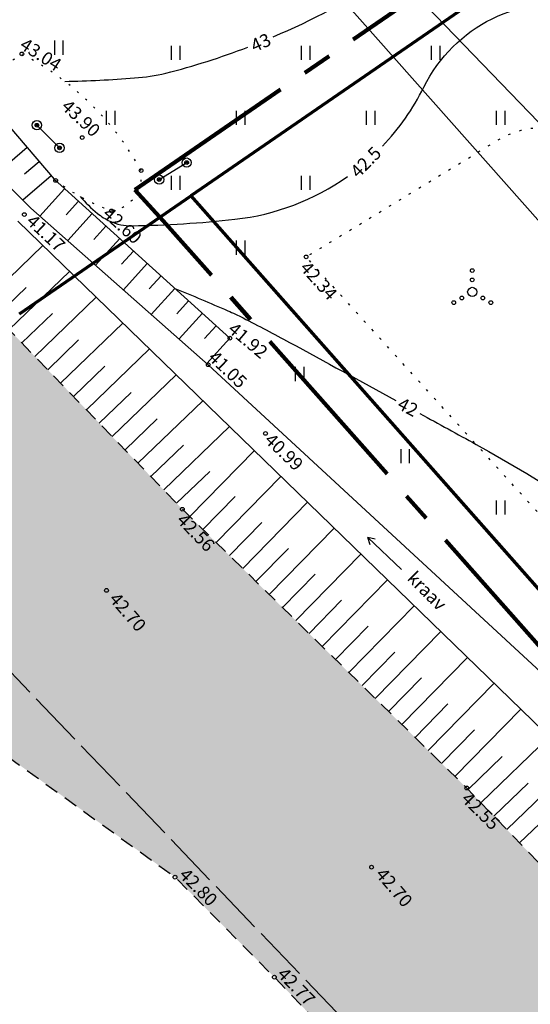
# Model space of a CAD drawing. Units: metres. Extents: x 554553 to 555723, y 6572961 to 6573945.
# Drawn here: x 554654 to 554682, y 6573358 to 6573411 of the extents above; entities that cross this region are included whole.
import ezdxf
from ezdxf.enums import TextEntityAlignment as Align

# ---------------------------------------------------------------- set-up
doc = ezdxf.new("R2010")
doc.units = ezdxf.units.M
doc.header["$LTSCALE"] = 0.5
for name, pattern in [('ASFBET', [2.5, 1.5, -1]), ('CENTER2', [28.575, 19.05, -3.175, 3.175, -3.175]), ('ISOPOHI', [0.2, 0.1, 0.1]), ('KATASTRIPIIR', [0.02, 0.01, 0.01]), ('KOLVIK', [1.25, 0.25, -1]), ('LIIKLUSM', [0.02, 0.01, 0.01]), ('NOLVAALL', [1.2, 0.2, -1]), ('NOLVAKRIIPS', [0.2, 0.1, 0.1]), ('NOLVAPEAL', [0.2, 0.1, 0.1]), ('TOOPIIR', [7, 6, -1]), ('VEEPIIR', [0.02, 0.01, 0.01])]:
    doc.linetypes.add(name, pattern=pattern)
for name, color, linetype in [('HALJASTUS', 3, 'Continuous'), ('HORISONTAAL', 3, 'Continuous'), ('korgus', 3, 'Continuous'), ('liiklus', 5, 'Continuous'), ('mootmpunkt', 7, 'Continuous'), ('MOOTPIIR', 7, 'Continuous'), ('RELJEEF', 3, 'Continuous'), ('SITRASS', 1, 'Continuous'), ('Solidhaljastus', 60, 'Continuous'), ('TEE', 2, 'Continuous'), ('VEEKOGU', 5, 'Continuous')]:
    doc.layers.add(name, color=color, linetype=linetype)
for name, color, linetype, lineweight in [('PIIR', 28, 'Continuous', 70), ('projala', 210, 'CENTER2', 100), ('SolidOl.ol.asfaltTee', 8, 'Continuous', 0)]:
    doc.layers.add(name, color=color, linetype=linetype, lineweight=lineweight)
doc.layers.get('0').off()
doc.layers.get('0').freeze()
doc.styles.add('italic', font='italic.shx')
doc.styles.add('romans', font='romans.shx')
doc.linetypes.add('-SK-', pattern='A,10,-1.5,["SK",romans,S=1.4,R=0,X=-1.4,Y=-0.7],-1.5,10,-3', length=26)
doc.linetypes.add('SI_KBL', pattern='A,8,-2,4,[132,mkm.shx,S=0.5,R=0,X=0,Y=0],4,-2', length=20)

# ---------------------------------------------------------------- blocks, each defined once
blk = doc.blocks.new('LIIKLP')
at = {"color": 0, "linetype": 'Continuous'}
for radius in [0.5, 0.1]:
    blk.add_circle((0, 0), radius, dxfattribs=at)
blk = doc.blocks.new('VQSA')
at = {"color": 0, "linetype": 'Continuous'}
for centre, radius in [((0, 2.3), 0.2), ((0, 1.3), 0.2), ((0, 0), 0.5), ((-2, -1.15), 0.2), ((-1.13, -0.65), 0.2), ((1.13, -0.65), 0.2), ((2, -1.15), 0.2)]:
    blk.add_circle(centre, radius, dxfattribs=at)
blk = doc.blocks.new('hein')
at = {"color": 0, "linetype": 'Continuous'}
for p, q in [((-0.46, 0.76), (-0.46, -0.76)), ((0.46, 0.76), (0.46, -0.76))]:
    blk.add_line(p, q, dxfattribs=at)
blk = doc.blocks.new('SUUND')
at = {"color": 0, "linetype": 'Continuous'}
for p in [(-2.5, 0), (1.78, 0.41), (1.78, -0.41)]:
    blk.add_line(p, (2.5, 0), dxfattribs=at)
blk = doc.blocks.new('PA')
at = {"layer": 'projala'}
blk.add_lwpolyline([(555126.071, 6573128.822), (555004.18, 6573080.082), (554965.151, 6573059.382), (554832.934, 6573213.99), (554819.96, 6573228.054), (554813.63, 6573234.914), (554765.127, 6573287.484), (554740.091, 6573311.839), (554661.844, 6573400.451), (554660.306, 6573402.123), (554888.62, 6573559.296)], dxfattribs=at)

msp = doc.modelspace()

# ---------------------------------------------------------------- hatches: boundary and pattern name
at = {"layer": 'SolidOl.ol.asfaltTee'}
msp.add_hatch(color=256, dxfattribs=at).paths.add_polyline_path([(554732.411, 6573313.001), (554718.755, 6573327.537), (554705.777, 6573341.125), (554692.257, 6573355.275), (554678.183, 6573369.881), (554662.868, 6573384.904), (554650.634, 6573397.598), (554636.965, 6573411.395), (554621.179, 6573427.266), (554609.795, 6573438.521), (554599.495, 6573432.674), (554614.27, 6573418.245), (554628.318, 6573404.323), (554643.118, 6573389.348), (554651.176, 6573380.951), (554640.515, 6573387.448), (554651.468, 6573373.02), (554662.476, 6573365.078), (554667.824, 6573359.689), (554682.43, 6573344.352), (554696.738, 6573329.485), (554709.223, 6573317.509), (554723.003, 6573304.089), (554737.952, 6573290.237), (554758.639, 6573268.025), (554773.623, 6573251.163), (554791.383, 6573230.972), (554804.166, 6573216.406), (554817.059, 6573201.672), (554830.805, 6573186.286), (554843.52, 6573171.659), (554856.16, 6573156.81), (554869.034, 6573142.169), (554875.803, 6573148.574), (554863.537, 6573162.644), (554850.697, 6573177.397), (554837.591, 6573192.606), (554824.47, 6573207.802), (554811.755, 6573222.359), (554796.535, 6573239.484), (554780.968, 6573258.29), (554767.375, 6573274.328), (554746.713, 6573296.898)])

# ---------------------------------------------------------------- linework, layer by layer
at = {"layer": 'HALJASTUS', "linetype": 'KOLVIK', "flags": 128}
msp.add_lwpolyline([(554803.076, 6573242.789), (554786.98, 6573262.517), (554772.43, 6573278.305), (554751.765, 6573303.639), (554738.316, 6573319.341), (554723.756, 6573335.089), (554713.507, 6573346.074), (554698.305, 6573362.078), (554686.67, 6573379.596), (554669.535, 6573398.504), (554679.772, 6573404.746, -0.318862), (554685.199, 6573404.478), (554691.97, 6573389.479), (554711.379, 6573363.055)], format="xyb", dxfattribs=at)
at = {"layer": 'HORISONTAAL', "linetype": 'ISOPOHI'}
for points in [[(554667.766, 6573410.363, 0.042873), (554673.833, 6573413.588, -0.05578), (554683.577, 6573417.741, -0.044587), (554690.417, 6573418.582, 0.008468), (554703.453, 6573419.637, 0.00659), (554712.706, 6573420.667, 0.015269)], [(554673.646, 6573404.467, 0.075511), (554675.874, 6573407.653, -0.336636), (554684.694, 6573412.042, -0.140594), (554688.304, 6573410.222, 0.099841), (554693.118, 6573407.288, 0.106344), (554715.639, 6573404.195, 0.040706), (554724.678, 6573405.625, 0.041296)], [(554656.538, 6573407.964, 0.015899), (554660.298, 6573408.146, 0.035253), (554661.978, 6573408.401, 0.028865), (554666.39, 6573409.806, -0.05578)], [(554657.366, 6573401.761, 0.040491), (554658.299, 6573400.849, 0.066566), (554658.973, 6573400.427, 0.110913), (554660.155, 6573400.181, 0.023812), (554665.701, 6573400.53, 0.127291), (554671.762, 6573402.837, -0.336636)], [(554662.463, 6573396.808, -0.004864), (554665.318, 6573395.605, -0.016661), (554666.136, 6573395.218, -0.005588), (554668.635, 6573393.897, -0.000785), (554674.366, 6573390.773, -0.074586)], [(554675.667, 6573390.06, -0.000415), (554678.694, 6573388.398, -0.074586), (554698.566, 6573373.23, 0.175864), (554708.341, 6573368.476, 0.041925), (554709.33, 6573368.456, -0.016384), (554711.856, 6573368.532, -0.148661), (554729.051, 6573363.259, 0.231286), (554740.496, 6573361.667, 0.168731)]]:
    msp.add_lwpolyline(points, format="xyb", dxfattribs=at)
at = {"layer": 'korgus', "linetype": '-SK-'}
for centre in [(554654.232, 6573409.44), (554657.478, 6573404.932), (554654.361, 6573400.783), (554659.052, 6573400.984), (554669.535, 6573398.504), (554665.429, 6573394.124), (554664.265, 6573392.693), (554667.348, 6573388.988)]:
    msp.add_circle(centre, 0.1, dxfattribs=at)
at = {"layer": 'korgus'}
for centre in [(554662.868, 6573384.904), (554658.785, 6573380.533), (554678.183, 6573369.881), (554673.061, 6573365.618), (554662.476, 6573365.078), (554667.824, 6573359.689)]:
    msp.add_circle(centre, 0.1, dxfattribs=at)
at = {"layer": 'liiklus', "linetype": 'LIIKLUSM'}
for p, q in [((554655.039, 6573405.601), (554656.259, 6573404.379)), ((554661.625, 6573402.668), (554663.103, 6573403.584))]:
    msp.add_line(p, q, dxfattribs=at)
at = {"layer": 'mootmpunkt'}
for centre in [(554654.232, 6573409.44), (554655.039, 6573405.601), (554657.478, 6573404.932), (554656.259, 6573404.379), (554660.649, 6573403.158), (554663.103, 6573403.584), (554656.046, 6573402.626), (554661.625, 6573402.668), (554654.361, 6573400.783), (554659.052, 6573400.984), (554669.535, 6573398.504), (554665.429, 6573394.124), (554664.265, 6573392.693), (554667.348, 6573388.988), (554662.868, 6573384.904), (554658.785, 6573380.533), (554678.183, 6573369.881), (554673.061, 6573365.618), (554662.476, 6573365.078), (554667.824, 6573359.689)]:
    msp.add_circle(centre, 0.1, dxfattribs=at)
at = {"layer": 'MOOTPIIR', "linetype": 'TOOPIIR', "flags": 128}
msp.add_lwpolyline([(555469.301, 6573020.437), (555416.477, 6572999.203), (555428.578, 6572971.524), (555441.903, 6572977.35), (555489.652, 6572996.335), (555533.349, 6573013.852), (555519.273, 6573052.136), (555488.048, 6573066.654), (555461.924, 6573147.696), (555438.506, 6573171.41), (555431.089, 6573191.213), (555426.676, 6573201.931), (555423.579, 6573314.032), (555420.665, 6573370.692), (555385.72, 6573539.834), (555383.66, 6573560.706), (555405.771, 6573640.293), (555401.304, 6573698.22), (555388.69, 6573788.602), (555373.621, 6573914.325), (555015.064, 6573675.575), (554886.287, 6573584.72), (554670.007, 6573438.278), (554631.026, 6573455.889), (554599.495, 6573432.674), (554727.05, 6573299.434), (554752.225, 6573274.933), (554789.163, 6573234.891), (554789.163, 6573234.891), (554819.455, 6573202.056), (554959.739, 6573031.094), (555011.761, 6573063.728), (555145.484, 6573117.199), (555145.614, 6573116.917), (555208.811, 6573140.768), (555230.489, 6573111.452), (555251.789, 6573092.343), (555305.426, 6573095.996), (555346.154, 6573098.241), (555434.105, 6573133.372)], close=True, dxfattribs=at)
at = {"layer": 'PIIR', "linetype": 'KATASTRIPIIR'}
for p, q in [((554663.35, 6573401.79), (554654.09, 6573395.41)), ((554741.54, 6573313.22), (554663.35, 6573401.79))]:
    msp.add_line(p, q, dxfattribs=at)
at = {"layer": 'PIIR', "linetype": 'KATASTRIPIIR', "flags": 128}
msp.add_lwpolyline([(554663.33, 6573401.79), (554741.54, 6573313.24), (554766.56, 6573288.89), (554817.36, 6573233.82), (554821.43, 6573229.41), (555114.65, 6573385.5), (555112.32, 6573391.03), (555008.43, 6573638.05), (554897.95, 6573563.29)], close=True, dxfattribs=at)
at = {"layer": 'RELJEEF', "linetype": 'NOLVAKRIIPS'}
for p, q in [((554654.515, 6573404.391), (554652.862, 6573402.983)), ((554655.164, 6573403.63), (554654.368, 6573402.953)), ((554655.812, 6573402.869), (554654.283, 6573401.567)), ((554656.531, 6573402.176), (554655.201, 6573400.706)), ((554657.273, 6573401.505), (554656.611, 6573400.775)), ((554658.014, 6573400.834), (554656.7, 6573399.381)), ((554658.756, 6573400.163), (554658.102, 6573399.441)), ((554652.15, 6573396.024), (554655.359, 6573399.117)), ((554659.497, 6573399.492), (554658.198, 6573398.057)), ((554660.238, 6573398.821), (554659.593, 6573398.108)), ((554660.98, 6573398.15), (554659.696, 6573396.732)), ((554653.538, 6573394.584), (554656.795, 6573397.723)), ((554661.721, 6573397.479), (554661.084, 6573396.774)), ((554652.844, 6573395.304), (554654.461, 6573396.862)), ((554654.926, 6573393.144), (554658.231, 6573396.33)), ((554662.463, 6573396.808), (554661.195, 6573395.407)), ((554663.204, 6573396.137), (554662.574, 6573395.441)), ((554654.232, 6573393.864), (554655.873, 6573395.445)), ((554663.946, 6573395.466), (554662.693, 6573394.082)), ((554656.314, 6573391.704), (554659.667, 6573394.936)), ((554664.687, 6573394.795), (554664.065, 6573394.108)), ((554655.62, 6573392.424), (554657.285, 6573394.028)), ((554665.429, 6573394.124), (554664.192, 6573392.757)), ((554657.702, 6573390.264), (554661.103, 6573393.542)), ((554657.008, 6573390.984), (554658.697, 6573392.612)), ((554659.09, 6573388.824), (554662.539, 6573392.148)), ((554658.396, 6573389.544), (554660.109, 6573391.195)), ((554660.478, 6573387.384), (554663.975, 6573390.755)), ((554659.784, 6573388.104), (554661.52, 6573389.778)), ((554661.866, 6573385.944), (554665.411, 6573389.361)), ((554661.172, 6573386.664), (554662.932, 6573388.361)), ((554663.265, 6573384.515), (554666.746, 6573388.065)), ((554662.559, 6573385.224), (554664.344, 6573386.944)), ((554664.692, 6573383.114), (554668.182, 6573386.672)), ((554663.978, 6573383.815), (554665.721, 6573385.591)), ((554666.12, 6573381.714), (554669.617, 6573385.279)), ((554665.406, 6573382.414), (554667.153, 6573384.195)), ((554667.548, 6573380.313), (554671.052, 6573383.886)), ((554666.834, 6573381.014), (554668.584, 6573382.798)), ((554668.976, 6573378.913), (554672.487, 6573382.493)), ((554668.262, 6573379.613), (554670.016, 6573381.401)), ((554670.403, 6573377.512), (554673.922, 6573381.1)), ((554669.69, 6573378.213), (554671.447, 6573380.004)), ((554671.831, 6573376.112), (554675.357, 6573379.707)), ((554671.117, 6573376.812), (554672.879, 6573378.608)), ((554673.259, 6573374.711), (554676.793, 6573378.314)), ((554672.545, 6573375.412), (554674.31, 6573377.211)), ((554674.687, 6573373.311), (554678.228, 6573376.921)), ((554673.973, 6573374.011), (554675.742, 6573375.814)), ((554676.115, 6573371.91), (554679.663, 6573375.528)), ((554675.401, 6573372.611), (554677.173, 6573374.417)), ((554677.542, 6573370.51), (554681.098, 6573374.135)), ((554676.829, 6573371.21), (554678.605, 6573373.021)), ((554678.948, 6573369.087), (554682.632, 6573372.637)), ((554678.254, 6573369.807), (554680.086, 6573371.573)), ((554680.336, 6573367.647), (554684.045, 6573371.221)), ((554679.642, 6573368.367), (554681.49, 6573370.148)), ((554681.03, 6573366.927), (554682.891, 6573368.72))]:
    msp.add_line(p, q, dxfattribs=at)
at = {"layer": 'RELJEEF', "linetype": 'NOLVAPEAL'}
msp.add_lwpolyline([(554640.569, 6573420.768), (554655.966, 6573402.687), (554665.429, 6573394.124)], dxfattribs=at)
at = {"layer": 'RELJEEF', "linetype": 'NOLVAALL', "flags": 128}
for points in [[(554659.052, 6573400.984, 0.416522), (554660.649, 6573403.158, 0.148082), (554654.232, 6573409.44, 0.152417), (554652.378, 6573407.336, 0.024045), (554652.861, 6573406.334, 0.024045)], [(554655.973, 6573402.681, 0.0764), (554659.052, 6573400.984)]]:
    msp.add_lwpolyline(points, format="xyb", dxfattribs=at)
at = {"layer": 'SITRASS', "linetype": 'SI_KBL', "flags": 128}
for points in [[(554992.26, 6573046.104), (554935.841, 6573114.59), (554895.809, 6573159.056), (554820.206, 6573248.377), (554749.055, 6573336.324), (554669.975, 6573418.295), (554635.864, 6573459.184)], [(554988.042, 6573043.649), (554929.861, 6573109.427), (554894.142, 6573157.62), (554817.889, 6573246.317), (554743.516, 6573331.12), (554667.353, 6573417.055), (554633.006, 6573457.237)]]:
    msp.add_lwpolyline(points, dxfattribs=at)
at = {"layer": 'TEE', "linetype": 'ASFBET', "flags": 128}
for points in [[(554972.867, 6573034.205), (554957.967, 6573052.6), (554946.52, 6573066.26), (554933.812, 6573080.902), (554921.285, 6573095.642), (554908.312, 6573110.668), (554896.558, 6573123.84), (554888.277, 6573134.086), (554875.803, 6573148.574), (554863.537, 6573162.644), (554850.697, 6573177.397), (554837.591, 6573192.606), (554824.47, 6573207.802), (554811.755, 6573222.359), (554796.535, 6573239.484), (554780.968, 6573258.29), (554767.375, 6573274.328), (554746.713, 6573296.898), (554732.411, 6573313.001), (554718.755, 6573327.537), (554705.777, 6573341.125), (554692.257, 6573355.275), (554678.183, 6573369.881), (554662.868, 6573384.904), (554650.634, 6573397.598), (554636.965, 6573411.395), (554621.179, 6573427.266), (554609.795, 6573438.521)], [(554651.468, 6573373.02), (554662.476, 6573365.078), (554667.824, 6573359.689), (554682.43, 6573344.352), (554696.738, 6573329.485), (554709.223, 6573317.509), (554723.003, 6573304.089), (554737.952, 6573290.237), (554758.639, 6573268.025), (554773.623, 6573251.163), (554791.383, 6573230.972), (554804.166, 6573216.406), (554817.059, 6573201.672), (554830.805, 6573186.286), (554843.52, 6573171.659), (554856.16, 6573156.81), (554869.043, 6573142.159), (554881.13, 6573128.258), (554889.77, 6573118.475), (554902.434, 6573104.06), (554914.611, 6573090.237), (554926.639, 6573076.046), (554938.65, 6573060.597), (554950.505, 6573044.851), (554962.171, 6573028.184)]]:
    msp.add_lwpolyline(points, dxfattribs=at)
at = {"layer": 'VEEKOGU', "linetype": 'VEEPIIR'}
for points in [[(554635.971, 6573419.829), (554638.091, 6573417.71), (554654.714, 6573401.137)], [(554654.714, 6573401.137), (554664.265, 6573392.693), (554683.822, 6573374.596), (554696.7, 6573360.681)], [(554682.337, 6573372.932), (554654.008, 6573400.429)]]:
    msp.add_lwpolyline(points, dxfattribs=at)

# ---------------------------------------------------------------- block references
at = {"layer": 'HALJASTUS', "xscale": 0.5, "yscale": 0.5, "zscale": 0.5}
for name, p in [('hein', (554656.211, 6573409.776)), ('hein', (554662.5, 6573409.5)), ('hein', (554669.5, 6573409.5)), ('hein', (554676.5, 6573409.5)), ('hein', (554659, 6573406)), ('hein', (554666, 6573406)), ('hein', (554673, 6573406)), ('hein', (554680, 6573406)), ('hein', (554662.5, 6573402.5)), ('hein', (554669.5, 6573402.5)), ('hein', (554666, 6573399)), ('VQSA', (554678.483, 6573396.614)), ('hein', (554669.182, 6573392.193)), ('hein', (554674.862, 6573387.759)), ('hein', (554680, 6573385))]:
    msp.add_blockref(name, p, dxfattribs=at)
at = {"layer": 'liiklus', "xscale": 0.5, "yscale": 0.5, "zscale": 0.5}
for p in [(554655.039, 6573405.601), (554656.259, 6573404.379), (554663.103, 6573403.584), (554661.625, 6573402.668)]:
    msp.add_blockref('LIIKLP', p, dxfattribs=at)
at = {"layer": 'Solidhaljastus'}
msp.add_blockref('PA', (0, 0), dxfattribs=at)
at = {"layer": 'VEEKOGU', "xscale": 0.5, "yscale": 0.5, "zscale": 0.5, "rotation": 136.4298956043287}
msp.add_blockref('SUUND', (554673.763, 6573382.524), dxfattribs=at)

# ---------------------------------------------------------------- texts
at = {"layer": 'HORISONTAAL', "style": 'romans'}
for s, rotation, p in [('43', 24.4838, (554667.092, 6573410.054)), ('42.5', 45.626, (554672.747, 6573403.61)), ('42', 332.2648, (554675.017, 6573390.416))]:
    msp.add_text(s, height=0.7, rotation=rotation, dxfattribs=at).set_placement(p, align=Align.MIDDLE_CENTER)
at = {"layer": 'korgus', "linetype": '-SK-', "style": 'italic'}
for s, rotation, p in [(' 43.04', 327.0118, (554654.257, 6573410.474)), (' 43.90', 316.8959, (554656.621, 6573407.198)), (' 41.17', 316.6803, (554654.74, 6573401.008)), (' 42.60', 317.7386, (554658.836, 6573401.407)), (' 42.34', 311.8713, (554669.535, 6573398.504)), (' 41.92', 319.9482, (554665.554, 6573395.18)), (' 41.05', 316.3446, (554664.542, 6573393.666)), (' 40.99', 316.0725, (554667.574, 6573389.22))]:
    msp.add_text(s, height=0.7, rotation=rotation, dxfattribs=at).set_placement(p, align=Align.TOP_LEFT)
at = {"layer": 'korgus', "style": 'italic'}
for s, rotation, p in [(' 42.56', 314.2423, (554662.868, 6573384.904)), (' 42.70', 311.1158, (554659.268, 6573380.656)), (' 42.55', 315.2852, (554678.183, 6573369.881)), (' 42.80', 314.7117, (554662.993, 6573365.79)), (' 42.70', 310.5632, (554673.628, 6573365.821)), (' 42.77', 313.726, (554668.288, 6573360.443))]:
    msp.add_text(s, height=0.7, rotation=rotation, dxfattribs=at).set_placement(p, align=Align.TOP_LEFT)
at = {"layer": 'VEEKOGU', "linetype": 'VEEPIIR', "style": 'romans'}
msp.add_text('kraav', height=0.7, rotation=314.6737, dxfattribs=at).set_placement((554676.044, 6573380.505), align=Align.MIDDLE_CENTER)

doc.saveas('drawing.dxf')
